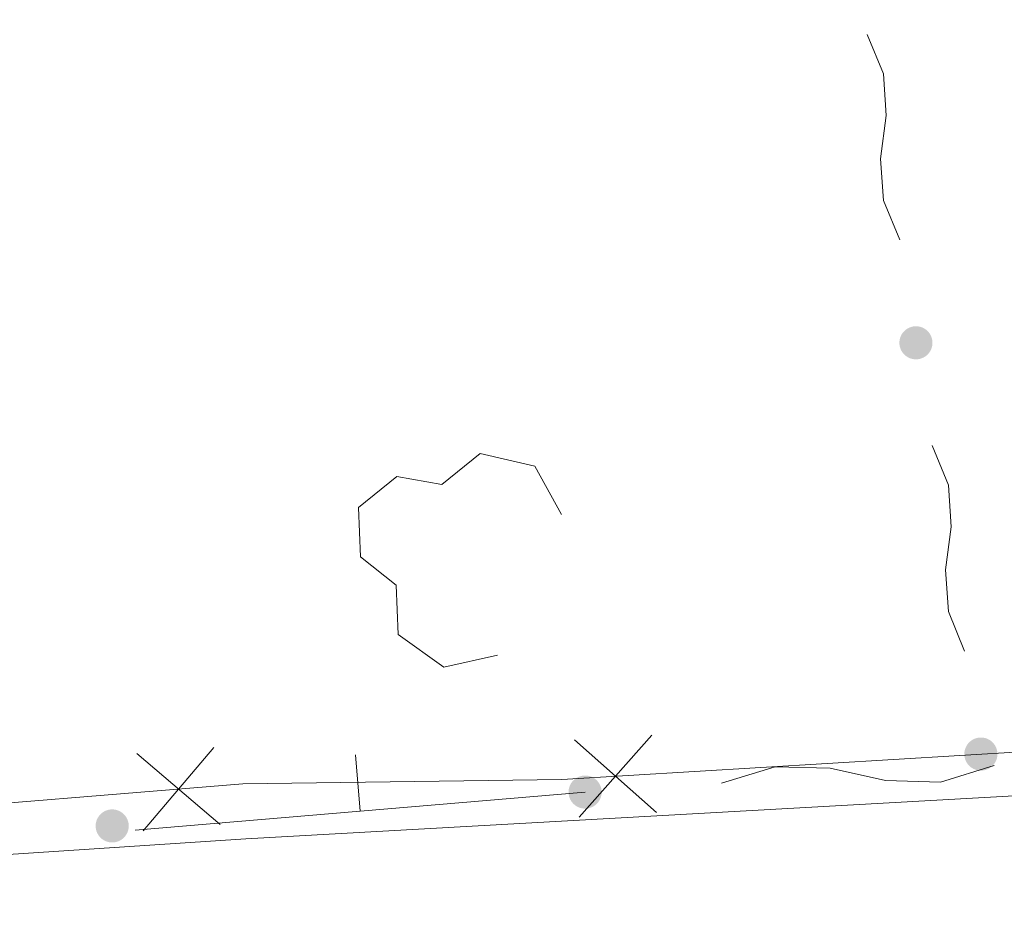
# Model space of a CAD drawing. Extents: x 0 to 663381, y 0 to 356400.
# Drawn here: x 139114 to 143576, y 36297 to 40340 of the extents above; entities that cross this region are included whole.
import ezdxf

# ---------------------------------------------------------------- set-up
doc = ezdxf.new("R2010")
doc.units = 0
doc.layers.add('【参照用】DMデータ$0$D-BGD02', color=5, linetype='Continuous', lineweight=18)

msp = doc.modelspace()

# ---------------------------------------------------------------- hatches: boundary and pattern name
at = {"layer": '【参照用】DMデータ$0$D-BGD02'}
for points in [[(143144.5039, 38806.4395), (143145.701, 38805.91), (143146.9072, 38805.4014), (143148.122, 38804.914), (143149.3452, 38804.4479), (143150.5763, 38804.0032), (143151.815, 38803.58), (143153.0609, 38803.1785), (143154.3136, 38802.7989), (143155.5727, 38802.4411), (143156.8379, 38802.1054), (143158.1088, 38801.7918), (143159.3849, 38801.5004), (143160.666, 38801.2314), (143161.9515, 38800.9847), (143163.2411, 38800.7605), (143164.5345, 38800.5589), (143165.8312, 38800.3799), (143167.1308, 38800.2235), (143168.4329, 38800.0898), (143169.7372, 38799.9789), (143171.0432, 38799.8907), (143172.3505, 38799.8254), (143173.6588, 38799.7829), (143174.9677, 38799.7632), (143176.2766, 38799.7664), (143177.5854, 38799.7924), (143178.8934, 38799.8412), (143180.2005, 38799.9129), (143181.506, 38800.0074), (143182.8097, 38800.1246), (143184.1112, 38800.2646), (143185.41, 38800.4273), (143186.7058, 38800.6126), (143187.9982, 38800.8205), (143189.2867, 38801.0509), (143190.5711, 38801.3038), (143191.8508, 38801.579), (143193.1255, 38801.8766), (143194.3948, 38802.1963), (143195.6584, 38802.5382), (143196.9158, 38802.902), (143198.1666, 38803.2878), (143199.4106, 38803.6953), (143200.6472, 38804.1244), (143201.8761, 38804.5751), (143203.097, 38805.0472), (143204.3095, 38805.5404), (143205.5132, 38806.0548), (143206.7077, 38806.5901), (143207.8927, 38807.1462), (143209.0678, 38807.7229), (143210.2327, 38808.32), (143211.387, 38808.9373), (143212.5303, 38809.5747), (143213.6623, 38810.2319), (143214.7827, 38810.9088), (143215.8911, 38811.6051), (143216.9871, 38812.3207), (143218.0706, 38813.0553), (143219.141, 38813.8087), (143220.1981, 38814.5807), (143221.2416, 38815.3709), (143222.2711, 38816.1793), (143223.2864, 38817.0056), (143224.2871, 38817.8494), (143225.2729, 38818.7105), (143226.2436, 38819.5888), (143227.1987, 38820.4838), (143228.1381, 38821.3954), (143229.0615, 38822.3232), (143229.9685, 38823.267), (143230.8589, 38824.2265), (143231.7324, 38825.2014), (143232.5888, 38826.1914), (143233.4277, 38827.1961), (143234.249, 38828.2154), (143235.0524, 38829.2488), (143235.8377, 38830.2961), (143236.6045, 38831.357), (143237.3527, 38832.431), (143238.082, 38833.518), (143238.7923, 38834.6175), (143239.4833, 38835.7293), (143240.1547, 38836.8529), (143240.8065, 38837.9881), (143241.4383, 38839.1345), (143242.05, 38840.2918), (143242.6415, 38841.4595), (143243.2124, 38842.6374), (143243.7628, 38843.8251), (143244.2923, 38845.0222), (143244.8008, 38846.2283), (143245.2882, 38847.4432), (143245.7544, 38848.6663), (143246.1991, 38849.8975), (143246.6222, 38851.1362), (143247.0237, 38852.382), (143247.4034, 38853.6348), (143247.7612, 38854.8939), (143248.0969, 38856.1591), (143248.4105, 38857.43), (143248.7018, 38858.7061), (143248.9709, 38859.9871), (143249.2175, 38861.2727), (143249.4417, 38862.5623), (143249.6434, 38863.8557), (143249.8224, 38865.1523), (143249.9788, 38866.4519), (143250.1125, 38867.7541), (143250.2234, 38869.0583), (143250.3115, 38870.3644), (143250.3769, 38871.6717), (143250.4194, 38872.98), (143250.4391, 38874.2888), (143250.4359, 38875.5978), (143250.4099, 38876.9065), (143250.361, 38878.2146), (143250.2894, 38879.5216), (143250.1949, 38880.8272), (143250.0776, 38882.1309), (143249.9377, 38883.4324), (143249.775, 38884.7312), (143249.5897, 38886.027), (143249.3818, 38887.3194), (143249.1514, 38888.6079), (143248.8985, 38889.8922), (143248.6232, 38891.1719), (143248.3257, 38892.4467), (143248.0059, 38893.716), (143247.6641, 38894.9795), (143247.3002, 38896.2369), (143246.9145, 38897.4878), (143246.507, 38898.7317), (143246.0778, 38899.9683), (143245.6271, 38901.1973), (143245.1551, 38902.4182), (143244.6618, 38903.6307), (143244.1474, 38904.8344), (143243.6121, 38906.0289), (143243.0561, 38907.2139), (143242.4794, 38908.389), (143241.8823, 38909.5538), (143241.265, 38910.7081), (143240.6276, 38911.8514), (143239.9704, 38912.9835), (143239.2935, 38914.1038), (143238.5971, 38915.2122), (143237.8816, 38916.3083), (143237.147, 38917.3917), (143236.3936, 38918.4622), (143235.6216, 38919.5193), (143234.8313, 38920.5628), (143234.0229, 38921.5923), (143233.1967, 38922.6076), (143232.3529, 38923.6083), (143231.4917, 38924.5941), (143230.6135, 38925.5647), (143229.7184, 38926.5199), (143228.8069, 38927.4593), (143227.8791, 38928.3826), (143226.9353, 38929.2896), (143225.9758, 38930.18), (143225.0009, 38931.0536), (143224.0109, 38931.9099), (143223.0061, 38932.7489), (143221.9869, 38933.5702), (143220.9534, 38934.3736), (143219.9061, 38935.1588), (143218.8453, 38935.9257), (143217.7712, 38936.6739), (143216.6842, 38937.4032), (143215.5847, 38938.1135), (143214.473, 38938.8044), (143213.3493, 38939.4759), (143212.2141, 38940.1276), (143211.0677, 38940.7595), (143209.9105, 38941.3712), (143208.7427, 38941.9626), (143207.5649, 38942.5336), (143206.3772, 38943.0839), (143205.1801, 38943.6134), (143203.9739, 38944.122), (143202.7591, 38944.6094), (143201.5359, 38945.0755), (143200.3048, 38945.5202), (143199.0661, 38945.9434), (143197.8202, 38946.3449), (143196.5675, 38946.7246), (143195.3084, 38947.0823), (143194.0432, 38947.418), (143192.7723, 38947.7316), (143191.4962, 38948.023), (143190.2151, 38948.2921), (143188.9296, 38948.5387), (143187.64, 38948.7629), (143186.3466, 38948.9645), (143185.0499, 38949.1436), (143183.7503, 38949.2999), (143182.4482, 38949.4336), (143181.1439, 38949.5445), (143179.8379, 38949.6327), (143178.5305, 38949.698), (143177.2223, 38949.7405), (143175.9134, 38949.7602), (143174.6044, 38949.757), (143173.2957, 38949.731), (143171.9877, 38949.6822), (143170.6806, 38949.6105), (143169.3751, 38949.516), (143168.0714, 38949.3988), (143166.7699, 38949.2588), (143165.471, 38949.0961), (143164.1752, 38948.9108), (143162.8829, 38948.7029), (143161.5943, 38948.4725), (143160.31, 38948.2196), (143159.0303, 38947.9444), (143157.7556, 38947.6468), (143156.4863, 38947.3271), (143155.2227, 38946.9852), (143153.9653, 38946.6214), (143152.7145, 38946.2357), (143151.4705, 38945.8281), (143150.2339, 38945.399), (143149.005, 38944.9483), (143147.7841, 38944.4763), (143146.5716, 38943.983), (143145.3679, 38943.4686), (143144.1734, 38942.9333), (143142.9884, 38942.3772), (143141.8133, 38941.8005), (143140.6484, 38941.2035), (143139.4941, 38940.5861), (143138.3508, 38939.9488), (143137.2188, 38939.2915), (143136.0984, 38938.6146), (143134.99, 38937.9183), (143133.8939, 38937.2027), (143132.8105, 38936.4681), (143131.7401, 38935.7147), (143130.683, 38934.9428), (143129.6395, 38934.1525), (143128.61, 38933.3441), (143127.5947, 38932.5179), (143126.594, 38931.674), (143125.6082, 38930.8129), (143124.6375, 38929.9346), (143123.6824, 38929.0396), (143122.743, 38928.128), (143121.8196, 38927.2002), (143120.9126, 38926.2564), (143120.0222, 38925.2969), (143119.1487, 38924.322), (143118.2923, 38923.3321), (143117.4533, 38922.3273), (143116.6321, 38921.308), (143115.8287, 38920.2746), (143115.0434, 38919.2273), (143114.2766, 38918.1664), (143113.5284, 38917.0924), (143112.7991, 38916.0054), (143112.0888, 38914.9059), (143111.3978, 38913.7941), (143110.7264, 38912.6705), (143110.0746, 38911.5353), (143109.4428, 38910.3889), (143108.8311, 38909.2317), (143108.2396, 38908.0639), (143107.6687, 38906.886), (143107.1183, 38905.6983), (143106.5888, 38904.5012), (143106.0803, 38903.2951), (143105.5929, 38902.0802), (143105.1267, 38900.8571), (143104.682, 38899.6259), (143104.2589, 38898.3873), (143103.8574, 38897.1414), (143103.4777, 38895.8887), (143103.1199, 38894.6295), (143102.7842, 38893.3643), (143102.4706, 38892.0935), (143102.1793, 38890.8173), (143101.9102, 38889.5363), (143101.6636, 38888.2508), (143101.4394, 38886.9611), (143101.2377, 38885.6678), (143101.0587, 38884.3711), (143100.9023, 38883.0715), (143100.7686, 38881.7693), (143100.6577, 38880.4651), (143100.5696, 38879.1591), (143100.5042, 38877.8517), (143100.4617, 38876.5434), (143100.442, 38875.2346), (143100.4452, 38873.9256), (143100.4712, 38872.6169), (143100.5201, 38871.3088), (143100.5917, 38870.0018), (143100.6862, 38868.6962), (143100.8035, 38867.3925), (143100.9434, 38866.091), (143101.1061, 38864.7922), (143101.2914, 38863.4964), (143101.4993, 38862.204), (143101.7297, 38860.9155), (143101.9826, 38859.6312), (143102.2579, 38858.3515), (143102.5554, 38857.0768), (143102.8752, 38855.8074), (143103.217, 38854.5439), (143103.5809, 38853.2865), (143103.9666, 38852.0356), (143104.3741, 38850.7917), (143104.8033, 38849.5551), (143105.2539, 38848.3261), (143105.726, 38847.1052), (143106.2193, 38845.8927), (143106.7337, 38844.6891), (143107.269, 38843.4945), (143107.825, 38842.3095), (143108.4017, 38841.1344), (143108.9988, 38839.9696), (143109.6161, 38838.8153), (143110.2535, 38837.672), (143110.9107, 38836.54), (143111.5876, 38835.4196), (143112.284, 38834.3112), (143112.9995, 38833.2151), (143113.7341, 38832.1317), (143114.4875, 38831.0613), (143115.2595, 38830.0041), (143116.0498, 38828.9606), (143116.8582, 38827.9311), (143117.6844, 38826.9158), (143118.5282, 38825.9151), (143119.3894, 38824.9293), (143120.2676, 38823.9587), (143121.1626, 38823.0035), (143122.0742, 38822.0641), (143123.002, 38821.1408), (143123.9458, 38820.2338), (143124.9053, 38819.3434), (143125.8802, 38818.4698), (143126.8702, 38817.6135), (143127.875, 38816.7745), (143128.8942, 38815.9532), (143129.9277, 38815.1498), (143130.975, 38814.3646), (143132.0358, 38813.5978), (143133.1099, 38812.8496), (143134.1968, 38812.1202), (143135.2964, 38811.4099), (143136.4081, 38810.719), (143137.5318, 38810.0475), (143138.667, 38809.3958), (143139.8133, 38808.764), (143140.9706, 38808.1522), (143142.1383, 38807.5608), (143143.3162, 38806.9898)], [(143438.9187, 36941.4383), (143440.1158, 36940.9088), (143441.3219, 36940.4002), (143442.5368, 36939.9128), (143443.7599, 36939.4467), (143444.9911, 36939.002), (143446.2298, 36938.5788), (143447.4757, 36938.1773), (143448.7284, 36937.7977), (143449.9875, 36937.4399), (143451.2527, 36937.1042), (143452.5236, 36936.7906), (143453.7997, 36936.4992), (143455.0807, 36936.2302), (143456.3663, 36935.9835), (143457.6559, 36935.7593), (143458.9493, 36935.5577), (143460.2459, 36935.3787), (143461.5455, 36935.2223), (143462.8477, 36935.0886), (143464.152, 36934.9777), (143465.458, 36934.8895), (143466.7653, 36934.8242), (143468.0736, 36934.7817), (143469.3824, 36934.762), (143470.6914, 36934.7652), (143472.0001, 36934.7912), (143473.3082, 36934.84), (143474.6152, 36934.9117), (143475.9208, 36935.0062), (143477.2245, 36935.1234), (143478.526, 36935.2634), (143479.8248, 36935.4261), (143481.1206, 36935.6114), (143482.413, 36935.8193), (143483.7015, 36936.0497), (143484.9858, 36936.3026), (143486.2655, 36936.5778), (143487.5403, 36936.8754), (143488.8096, 36937.1951), (143490.0731, 36937.537), (143491.3305, 36937.9008), (143492.5814, 36938.2866), (143493.8253, 36938.6941), (143495.0619, 36939.1232), (143496.2909, 36939.5739), (143497.5118, 36940.046), (143498.7243, 36940.5393), (143499.928, 36941.0536), (143501.1225, 36941.5889), (143502.3075, 36942.145), (143503.4826, 36942.7217), (143504.6474, 36943.3188), (143505.8017, 36943.9361), (143506.945, 36944.5735), (143508.0771, 36945.2307), (143509.1974, 36945.9076), (143510.3058, 36946.6039), (143511.4019, 36947.3195), (143512.4853, 36948.0541), (143513.5558, 36948.8075), (143514.6129, 36949.5795), (143515.6564, 36950.3697), (143516.6859, 36951.1781), (143517.7012, 36952.0044), (143518.7019, 36952.8482), (143519.6877, 36953.7093), (143520.6583, 36954.5876), (143521.6135, 36955.4826), (143522.5529, 36956.3942), (143523.4762, 36957.322), (143524.3832, 36958.2658), (143525.2736, 36959.2253), (143526.1472, 36960.2002), (143527.0035, 36961.1902), (143527.8425, 36962.1949), (143528.6638, 36963.2142), (143529.4672, 36964.2476), (143530.2524, 36965.2949), (143531.0193, 36966.3558), (143531.7675, 36967.4298), (143532.4968, 36968.5168), (143533.2071, 36969.6163), (143533.898, 36970.7281), (143534.5695, 36971.8517), (143535.2212, 36972.9869), (143535.8531, 36974.1333), (143536.4648, 36975.2906), (143537.0562, 36976.4583), (143537.6272, 36977.6362), (143538.1775, 36978.8239), (143538.707, 36980.021), (143539.2156, 36981.2271), (143539.703, 36982.442), (143540.1691, 36983.6652), (143540.6138, 36984.8963), (143541.037, 36986.135), (143541.4385, 36987.3809), (143541.8182, 36988.6336), (143542.1759, 36989.8927), (143542.5116, 36991.1579), (143542.8252, 36992.4288), (143543.1166, 36993.7049), (143543.3857, 36994.9859), (143543.6323, 36996.2715), (143543.8565, 36997.5611), (143544.0581, 36998.8545), (143544.2372, 37000.1511), (143544.3935, 37001.4507), (143544.5272, 37002.7529), (143544.6381, 37004.0572), (143544.7263, 37005.3632), (143544.7916, 37006.6705), (143544.8341, 37007.9788), (143544.8538, 37009.2876), (143544.8506, 37010.5966), (143544.8246, 37011.9053), (143544.7758, 37013.2134), (143544.7041, 37014.5204), (143544.6096, 37015.826), (143544.4924, 37017.1297), (143544.3524, 37018.4312), (143544.1897, 37019.73), (143544.0044, 37021.0258), (143543.7965, 37022.3182), (143543.5661, 37023.6067), (143543.3132, 37024.891), (143543.038, 37026.1707), (143542.7404, 37027.4455), (143542.4207, 37028.7148), (143542.0788, 37029.9783), (143541.715, 37031.2357), (143541.3293, 37032.4866), (143540.9217, 37033.7305), (143540.4926, 37034.9672), (143540.0419, 37036.1961), (143539.5699, 37037.417), (143539.0766, 37038.6295), (143538.5622, 37039.8332), (143538.0269, 37041.0277), (143537.4708, 37042.2127), (143536.8942, 37043.3878), (143536.2971, 37044.5526), (143535.6797, 37045.7069), (143535.0424, 37046.8502), (143534.3851, 37047.9823), (143533.7082, 37049.1026), (143533.0119, 37050.211), (143532.2963, 37051.3071), (143531.5617, 37052.3905), (143530.8083, 37053.461), (143530.0364, 37054.5181), (143529.2461, 37055.5616), (143528.4377, 37056.5911), (143527.6115, 37057.6064), (143526.7676, 37058.6071), (143525.9065, 37059.5929), (143525.0283, 37060.5635), (143524.1332, 37061.5187), (143523.2216, 37062.4581), (143522.2938, 37063.3814), (143521.35, 37064.2884), (143520.3905, 37065.1788), (143519.4156, 37066.0524), (143518.4257, 37066.9087), (143517.4209, 37067.7477), (143516.4016, 37068.569), (143515.3682, 37069.3724), (143514.3209, 37070.1576), (143513.26, 37070.9245), (143512.186, 37071.6727), (143511.099, 37072.402), (143509.9995, 37073.1123), (143508.8877, 37073.8032), (143507.7641, 37074.4747), (143506.6289, 37075.1264), (143505.4825, 37075.7583), (143504.3253, 37076.37), (143503.1575, 37076.9614), (143501.9796, 37077.5324), (143500.7919, 37078.0827), (143499.5948, 37078.6122), (143498.3887, 37079.1208), (143497.1738, 37079.6082), (143495.9507, 37080.0743), (143494.7196, 37080.519), (143493.4809, 37080.9422), (143492.235, 37081.3437), (143490.9823, 37081.7234), (143489.7231, 37082.0811), (143488.4579, 37082.4168), (143487.1871, 37082.7304), (143485.9109, 37083.0218), (143484.6299, 37083.2909), (143483.3444, 37083.5375), (143482.0547, 37083.7617), (143480.7614, 37083.9633), (143479.4647, 37084.1424), (143478.1651, 37084.2987), (143476.8629, 37084.4324), (143475.5587, 37084.5433), (143474.2527, 37084.6315), (143472.9453, 37084.6968), (143471.637, 37084.7393), (143470.3282, 37084.759), (143469.0192, 37084.7559), (143467.7105, 37084.7298), (143466.4024, 37084.681), (143465.0954, 37084.6093), (143463.7898, 37084.5148), (143462.4861, 37084.3976), (143461.1846, 37084.2576), (143459.8858, 37084.0949), (143458.59, 37083.9096), (143457.2976, 37083.7017), (143456.0091, 37083.4713), (143454.7248, 37083.2184), (143453.4451, 37082.9432), (143452.1704, 37082.6456), (143450.901, 37082.3259), (143449.6375, 37081.984), (143448.3801, 37081.6202), (143447.1292, 37081.2345), (143445.8853, 37080.8269), (143444.6487, 37080.3978), (143443.4197, 37079.9471), (143442.1988, 37079.4751), (143440.9863, 37078.9818), (143439.7827, 37078.4674), (143438.5881, 37077.9321), (143437.4031, 37077.376), (143436.228, 37076.7994), (143435.0632, 37076.2023), (143433.9089, 37075.5849), (143432.7656, 37074.9476), (143431.6336, 37074.2903), (143430.5132, 37073.6134), (143429.4048, 37072.9171), (143428.3087, 37072.2015), (143427.2253, 37071.4669), (143426.1549, 37070.7135), (143425.0977, 37069.9416), (143424.0543, 37069.1513), (143423.0247, 37068.3429), (143422.0094, 37067.5167), (143421.0087, 37066.6728), (143420.0229, 37065.8117), (143419.0523, 37064.9334), (143418.0971, 37064.0384), (143417.1577, 37063.1268), (143416.2344, 37062.199), (143415.3274, 37061.2552), (143414.437, 37060.2957), (143413.5634, 37059.3208), (143412.7071, 37058.3309), (143411.8681, 37057.3261), (143411.0468, 37056.3068), (143410.2434, 37055.2734), (143409.4582, 37054.2261), (143408.6914, 37053.1652), (143407.9432, 37052.0912), (143407.2138, 37051.0042), (143406.5036, 37049.9047), (143405.8126, 37048.7929), (143405.1411, 37047.6693), (143404.4894, 37046.5341), (143403.8576, 37045.3877), (143403.2458, 37044.2305), (143402.6544, 37043.0627), (143402.0834, 37041.8848), (143401.5331, 37040.6971), (143401.0036, 37039.5), (143400.495, 37038.2939), (143400.0076, 37037.079), (143399.5415, 37035.8559), (143399.0968, 37034.6247), (143398.6736, 37033.3861), (143398.2721, 37032.1402), (143397.8925, 37030.8875), (143397.5347, 37029.6283), (143397.199, 37028.3631), (143396.8854, 37027.0923), (143396.594, 37025.8161), (143396.325, 37024.5351), (143396.0783, 37023.2496), (143395.8541, 37021.9599), (143395.6525, 37020.6666), (143395.4735, 37019.3699), (143395.3171, 37018.0703), (143395.1834, 37016.7681), (143395.0725, 37015.4639), (143394.9843, 37014.1579), (143394.919, 37012.8505), (143394.8765, 37011.5422), (143394.8568, 37010.2334), (143394.86, 37008.9244), (143394.886, 37007.6157), (143394.9348, 37006.3076), (143395.0065, 37005.0006), (143395.101, 37003.695), (143395.2182, 37002.3913), (143395.3582, 37001.0898), (143395.5209, 36999.791), (143395.7062, 36998.4952), (143395.9141, 36997.2028), (143396.1445, 36995.9143), (143396.3974, 36994.63), (143396.6726, 36993.3503), (143396.9702, 36992.0756), (143397.2899, 36990.8062), (143397.6318, 36989.5427), (143397.9956, 36988.2853), (143398.3814, 36987.0344), (143398.7889, 36985.7905), (143399.218, 36984.5539), (143399.6687, 36983.3249), (143400.1408, 36982.104), (143400.634, 36980.8915), (143401.1484, 36979.6879), (143401.6837, 36978.4933), (143402.2398, 36977.3083), (143402.8165, 36976.1332), (143403.4136, 36974.9684), (143404.0309, 36973.8141), (143404.6683, 36972.6708), (143405.3255, 36971.5388), (143406.0024, 36970.4184), (143406.6987, 36969.31), (143407.4143, 36968.2139), (143408.1489, 36967.1305), (143408.9023, 36966.0601), (143409.6743, 36965.0029), (143410.4645, 36963.9594), (143411.2729, 36962.9299), (143412.0992, 36961.9146), (143412.943, 36960.9139), (143413.8041, 36959.9281), (143414.6824, 36958.9575), (143415.5774, 36958.0023), (143416.489, 36957.0629), (143417.4168, 36956.1396), (143418.3606, 36955.2326), (143419.3201, 36954.3422), (143420.295, 36953.4687), (143421.285, 36952.6123), (143422.2897, 36951.7733), (143423.309, 36950.952), (143424.3424, 36950.1486), (143425.3897, 36949.3634), (143426.4506, 36948.5966), (143427.5246, 36947.8484), (143428.6116, 36947.119), (143429.7111, 36946.4088), (143430.8229, 36945.7178), (143431.9465, 36945.0463), (143433.0817, 36944.3946), (143434.2281, 36943.7628), (143435.3854, 36943.151), (143436.5531, 36942.5596), (143437.731, 36941.9886)], [(141645.0816, 36769.0242), (141646.2787, 36768.4947), (141647.4849, 36767.9861), (141648.6997, 36767.4987), (141649.9229, 36767.0326), (141651.154, 36766.5879), (141652.3927, 36766.1647), (141653.6386, 36765.7632), (141654.8913, 36765.3835), (141656.1505, 36765.0258), (141657.4157, 36764.6901), (141658.6865, 36764.3765), (141659.9627, 36764.0851), (141661.2437, 36763.816), (141662.5292, 36763.5694), (141663.8189, 36763.3452), (141665.1122, 36763.1436), (141666.4089, 36762.9645), (141667.7085, 36762.8082), (141669.0106, 36762.6745), (141670.3149, 36762.5636), (141671.6209, 36762.4754), (141672.9283, 36762.4101), (141674.2366, 36762.3676), (141675.5454, 36762.3479), (141676.8544, 36762.3511), (141678.1631, 36762.3771), (141679.4712, 36762.4259), (141680.7782, 36762.4976), (141682.0837, 36762.5921), (141683.3875, 36762.7093), (141684.6889, 36762.8493), (141685.9878, 36763.012), (141687.2836, 36763.1973), (141688.5759, 36763.4052), (141689.8645, 36763.6356), (141691.1488, 36763.8885), (141692.4285, 36764.1637), (141693.7032, 36764.4613), (141694.9726, 36764.781), (141696.2361, 36765.1229), (141697.4935, 36765.4867), (141698.7444, 36765.8724), (141699.9883, 36766.28), (141701.2249, 36766.7091), (141702.4539, 36767.1598), (141703.6748, 36767.6318), (141704.8872, 36768.1251), (141706.0909, 36768.6395), (141707.2854, 36769.1748), (141708.4704, 36769.7309), (141709.6455, 36770.3075), (141710.8104, 36770.9046), (141711.9647, 36771.522), (141713.108, 36772.1593), (141714.24, 36772.8166), (141715.3604, 36773.4935), (141716.4688, 36774.1898), (141717.5649, 36774.9054), (141718.6483, 36775.64), (141719.7187, 36776.3934), (141720.7758, 36777.1653), (141721.8193, 36777.9556), (141722.8489, 36778.764), (141723.8641, 36779.5902), (141724.8648, 36780.4341), (141725.8507, 36781.2952), (141726.8213, 36782.1734), (141727.7765, 36783.0685), (141728.7159, 36783.9801), (141729.6392, 36784.9079), (141730.5462, 36785.8517), (141731.4366, 36786.8112), (141732.3101, 36787.7861), (141733.1665, 36788.776), (141734.0055, 36789.7808), (141734.8268, 36790.8001), (141735.6302, 36791.8335), (141736.4154, 36792.8808), (141737.1822, 36793.9417), (141737.9304, 36795.0157), (141738.6598, 36796.1027), (141739.37, 36797.2022), (141740.061, 36798.314), (141740.7325, 36799.4376), (141741.3842, 36800.5728), (141742.016, 36801.7192), (141742.6278, 36802.8764), (141743.2192, 36804.0442), (141743.7902, 36805.2221), (141744.3405, 36806.4098), (141744.87, 36807.6068), (141745.3785, 36808.813), (141745.8659, 36810.0279), (141746.3321, 36811.251), (141746.7768, 36812.4821), (141747.2, 36813.7208), (141747.6014, 36814.9667), (141747.9811, 36816.2194), (141748.3389, 36817.4786), (141748.6746, 36818.7438), (141748.9882, 36820.0146), (141749.2796, 36821.2908), (141749.5486, 36822.5718), (141749.7953, 36823.8573), (141750.0195, 36825.147), (141750.2211, 36826.4403), (141750.4001, 36827.737), (141750.5565, 36829.0366), (141750.6902, 36830.3388), (141750.8011, 36831.643), (141750.8893, 36832.949), (141750.9546, 36834.2564), (141750.9971, 36835.5647), (141751.0168, 36836.8735), (141751.0136, 36838.1825), (141750.9876, 36839.4912), (141750.9388, 36840.7993), (141750.8671, 36842.1063), (141750.7726, 36843.4119), (141750.6554, 36844.7156), (141750.5154, 36846.0171), (141750.3527, 36847.3159), (141750.1674, 36848.6117), (141749.9595, 36849.904), (141749.7291, 36851.1926), (141749.4762, 36852.4769), (141749.201, 36853.7566), (141748.9034, 36855.0313), (141748.5837, 36856.3007), (141748.2418, 36857.5642), (141747.878, 36858.8216), (141747.4922, 36860.0725), (141747.0847, 36861.3164), (141746.6556, 36862.553), (141746.2049, 36863.782), (141745.7328, 36865.0029), (141745.2395, 36866.2154), (141744.7252, 36867.419), (141744.1899, 36868.6136), (141743.6338, 36869.7986), (141743.0571, 36870.9737), (141742.46, 36872.1385), (141741.8427, 36873.2928), (141741.2053, 36874.4361), (141740.5481, 36875.5681), (141739.8712, 36876.6885), (141739.1749, 36877.7969), (141738.4593, 36878.893), (141737.7247, 36879.9764), (141736.9713, 36881.0468), (141736.1993, 36882.104), (141735.409, 36883.1474), (141734.6007, 36884.177), (141733.7744, 36885.1923), (141732.9306, 36886.193), (141732.0694, 36887.1788), (141731.1912, 36888.1494), (141730.2962, 36889.1046), (141729.3846, 36890.044), (141728.4568, 36890.9673), (141727.513, 36891.8743), (141726.5535, 36892.7647), (141725.5786, 36893.6382), (141724.5886, 36894.4946), (141723.5839, 36895.3336), (141722.5646, 36896.1549), (141721.5312, 36896.9583), (141720.4839, 36897.7435), (141719.423, 36898.5103), (141718.3489, 36899.2585), (141717.262, 36899.9879), (141716.1625, 36900.6981), (141715.0507, 36901.3891), (141713.9271, 36902.0606), (141712.7919, 36902.7123), (141711.6455, 36903.3441), (141710.4882, 36903.9559), (141709.3205, 36904.5473), (141708.1426, 36905.1183), (141706.9549, 36905.6686), (141705.7578, 36906.1981), (141704.5517, 36906.7067), (141703.3368, 36907.1941), (141702.1136, 36907.6602), (141700.8825, 36908.1049), (141699.6438, 36908.5281), (141698.3979, 36908.9296), (141697.1452, 36909.3092), (141695.8861, 36909.667), (141694.6209, 36910.0027), (141693.35, 36910.3163), (141692.0739, 36910.6077), (141690.7929, 36910.8767), (141689.5073, 36911.1234), (141688.2177, 36911.3476), (141686.9243, 36911.5492), (141685.6276, 36911.7282), (141684.328, 36911.8846), (141683.0259, 36912.0183), (141681.7216, 36912.1292), (141680.4156, 36912.2174), (141679.1083, 36912.2827), (141677.8, 36912.3252), (141676.4912, 36912.3449), (141675.1822, 36912.3417), (141673.8735, 36912.3157), (141672.5654, 36912.2669), (141671.2584, 36912.1952), (141669.9528, 36912.1007), (141668.6491, 36911.9835), (141667.3476, 36911.8435), (141666.0488, 36911.6808), (141664.753, 36911.4955), (141663.4606, 36911.2876), (141662.1721, 36911.0572), (141660.8878, 36910.8043), (141659.608, 36910.5291), (141658.3333, 36910.2315), (141657.064, 36909.9118), (141655.8004, 36909.5699), (141654.543, 36909.2061), (141653.2922, 36908.8203), (141652.0483, 36908.4128), (141650.8116, 36907.9837), (141649.5827, 36907.533), (141648.3618, 36907.0609), (141647.1493, 36906.5676), (141645.9456, 36906.0533), (141644.7511, 36905.518), (141643.5661, 36904.9619), (141642.391, 36904.3852), (141641.2261, 36903.7881), (141640.0719, 36903.1708), (141638.9285, 36902.5334), (141637.7965, 36901.8762), (141636.6761, 36901.1993), (141635.5677, 36900.503), (141634.4717, 36899.7874), (141633.3883, 36899.0528), (141632.3178, 36898.2994), (141631.2607, 36897.5274), (141630.2172, 36896.7372), (141629.1877, 36895.9288), (141628.1724, 36895.1025), (141627.1717, 36894.2587), (141626.1859, 36893.3976), (141625.2153, 36892.5193), (141624.2601, 36891.6243), (141623.3207, 36890.7127), (141622.3974, 36889.7849), (141621.4903, 36888.8411), (141620.5999, 36887.8816), (141619.7264, 36886.9067), (141618.87, 36885.9167), (141618.0311, 36884.912), (141617.2098, 36883.8927), (141616.4064, 36882.8593), (141615.6212, 36881.812), (141614.8543, 36880.7511), (141614.1061, 36879.6771), (141613.3768, 36878.5901), (141612.6665, 36877.4906), (141611.9756, 36876.3788), (141611.3041, 36875.2552), (141610.6524, 36874.12), (141610.0205, 36872.9736), (141609.4088, 36871.8163), (141608.8174, 36870.6486), (141608.2464, 36869.4707), (141607.6961, 36868.283), (141607.1666, 36867.0859), (141606.658, 36865.8798), (141606.1706, 36864.6649), (141605.7045, 36863.4417), (141605.2597, 36862.2106), (141604.8366, 36860.9719), (141604.4351, 36859.726), (141604.0554, 36858.4733), (141603.6977, 36857.2142), (141603.3619, 36855.949), (141603.0484, 36854.6781), (141602.757, 36853.402), (141602.4879, 36852.121), (141602.2413, 36850.8354), (141602.0171, 36849.5458), (141601.8155, 36848.2524), (141601.6364, 36846.9558), (141601.48, 36845.6562), (141601.3464, 36844.354), (141601.2354, 36843.0497), (141601.1473, 36841.7437), (141601.082, 36840.4364), (141601.0394, 36839.1281), (141601.0198, 36837.8193), (141601.0229, 36836.5103), (141601.0489, 36835.2016), (141601.0978, 36833.8935), (141601.1695, 36832.5865), (141601.2639, 36831.2809), (141601.3812, 36829.9772), (141601.5212, 36828.6757), (141601.6838, 36827.3769), (141601.8691, 36826.0811), (141602.077, 36824.7887), (141602.3075, 36823.5002), (141602.5603, 36822.2159), (141602.8356, 36820.9362), (141603.1331, 36819.6614), (141603.4529, 36818.3921), (141603.7947, 36817.1286), (141604.1586, 36815.8712), (141604.5443, 36814.6203), (141604.9518, 36813.3764), (141605.381, 36812.1397), (141605.8317, 36810.9108), (141606.3037, 36809.6899), (141606.797, 36808.4774), (141607.3114, 36807.2737), (141607.8467, 36806.0792), (141608.4028, 36804.8942), (141608.9794, 36803.7191), (141609.5765, 36802.5542), (141610.1938, 36801.4), (141610.8312, 36800.2567), (141611.4885, 36799.1246), (141612.1653, 36798.0043), (141612.8617, 36796.8959), (141613.5773, 36795.7998), (141614.3119, 36794.7164), (141615.0653, 36793.6459), (141615.8372, 36792.5888), (141616.6275, 36791.5453), (141617.4359, 36790.5158), (141618.2621, 36789.5005), (141619.1059, 36788.4998), (141619.9671, 36787.514), (141620.8453, 36786.5434), (141621.7404, 36785.5882), (141622.652, 36784.6488), (141623.5798, 36783.7255), (141624.5236, 36782.8185), (141625.4831, 36781.9281), (141626.4579, 36781.0545), (141627.4479, 36780.1982), (141628.4527, 36779.3592), (141629.472, 36778.5379), (141630.5054, 36777.7345), (141631.5527, 36776.9493), (141632.6135, 36776.1824), (141633.6876, 36775.4342), (141634.7746, 36774.7049), (141635.8741, 36773.9946), (141636.9858, 36773.3037), (141638.1095, 36772.6322), (141639.2447, 36771.9805), (141640.3911, 36771.3486), (141641.5483, 36770.7369), (141642.7161, 36770.1455), (141643.894, 36769.5745)], [(139501.8847, 36615.389), (139503.0818, 36614.8595), (139504.2879, 36614.351), (139505.5028, 36613.8636), (139506.726, 36613.3974), (139507.9571, 36612.9527), (139509.1958, 36612.5296), (139510.4417, 36612.1281), (139511.6944, 36611.7484), (139512.9535, 36611.3906), (139514.2187, 36611.0549), (139515.4896, 36610.7413), (139516.7657, 36610.4499), (139518.0468, 36610.1809), (139519.3323, 36609.9342), (139520.6219, 36609.7101), (139521.9153, 36609.5084), (139523.212, 36609.3294), (139524.5116, 36609.173), (139525.8137, 36609.0393), (139527.118, 36608.9284), (139528.424, 36608.8403), (139529.7313, 36608.7749), (139531.0396, 36608.7324), (139532.3485, 36608.7127), (139533.6574, 36608.7159), (139534.9662, 36608.7419), (139536.2742, 36608.7908), (139537.5812, 36608.8624), (139538.8868, 36608.9569), (139540.1905, 36609.0742), (139541.492, 36609.2141), (139542.7908, 36609.3768), (139544.0866, 36609.5621), (139545.379, 36609.77), (139546.6675, 36610.0004), (139547.9519, 36610.2533), (139549.2316, 36610.5286), (139550.5063, 36610.8261), (139551.7756, 36611.1459), (139553.0392, 36611.4877), (139554.2966, 36611.8516), (139555.5474, 36612.2373), (139556.7913, 36612.6448), (139558.028, 36613.074), (139559.2569, 36613.5246), (139560.4778, 36613.9967), (139561.6903, 36614.49), (139562.894, 36615.0044), (139564.0885, 36615.5397), (139565.2735, 36616.0957), (139566.4486, 36616.6724), (139567.6135, 36617.2695), (139568.7677, 36617.8868), (139569.9111, 36618.5242), (139571.0431, 36619.1814), (139572.1635, 36619.8583), (139573.2719, 36620.5547), (139574.3679, 36621.2702), (139575.4513, 36622.0048), (139576.5218, 36622.7582), (139577.5789, 36623.5302), (139578.6224, 36624.3205), (139579.6519, 36625.1289), (139580.6672, 36625.9551), (139581.6679, 36626.7989), (139582.6537, 36627.6601), (139583.6243, 36628.5383), (139584.5795, 36629.4333), (139585.5189, 36630.3449), (139586.4423, 36631.2727), (139587.3493, 36632.2165), (139588.2397, 36633.176), (139589.1132, 36634.1509), (139589.9696, 36635.1409), (139590.8085, 36636.1457), (139591.6298, 36637.1649), (139592.4332, 36638.1984), (139593.2184, 36639.2457), (139593.9853, 36640.3065), (139594.7335, 36641.3806), (139595.4628, 36642.4675), (139596.1731, 36643.5671), (139596.864, 36644.6788), (139597.5355, 36645.8025), (139598.1872, 36646.9377), (139598.8191, 36648.084), (139599.4308, 36649.2413), (139600.0222, 36650.409), (139600.5932, 36651.5869), (139601.1435, 36652.7746), (139601.6731, 36653.9717), (139602.1816, 36655.1779), (139602.669, 36656.3927), (139603.1351, 36657.6159), (139603.5799, 36658.847), (139604.003, 36660.0857), (139604.4045, 36661.3316), (139604.7842, 36662.5843), (139605.1419, 36663.8434), (139605.4777, 36665.1086), (139605.7913, 36666.3795), (139606.0826, 36667.6556), (139606.3517, 36668.9367), (139606.5983, 36670.2222), (139606.8225, 36671.5118), (139607.0241, 36672.8052), (139607.2032, 36674.1019), (139607.3596, 36675.4015), (139607.4932, 36676.7036), (139607.6042, 36678.0079), (139607.6923, 36679.3139), (139607.7576, 36680.6212), (139607.8002, 36681.9295), (139607.8198, 36683.2384), (139607.8167, 36684.5473), (139607.7907, 36685.8561), (139607.7418, 36687.1641), (139607.6701, 36688.4711), (139607.5757, 36689.7767), (139607.4584, 36691.0804), (139607.3184, 36692.3819), (139607.1558, 36693.6807), (139606.9705, 36694.9765), (139606.7626, 36696.2689), (139606.5321, 36697.5574), (139606.2793, 36698.8418), (139606.004, 36700.1215), (139605.7065, 36701.3962), (139605.3867, 36702.6655), (139605.0449, 36703.9291), (139604.681, 36705.1865), (139604.2953, 36706.4373), (139603.8878, 36707.6813), (139603.4586, 36708.9179), (139603.0079, 36710.1468), (139602.5359, 36711.3677), (139602.0426, 36712.5802), (139601.5282, 36713.7839), (139600.9929, 36714.9784), (139600.4368, 36716.1634), (139599.8602, 36717.3385), (139599.2631, 36718.5034), (139598.6458, 36719.6577), (139598.0084, 36720.801), (139597.3512, 36721.933), (139596.6743, 36723.0534), (139595.9779, 36724.1618), (139595.2623, 36725.2578), (139594.5277, 36726.3413), (139593.7743, 36727.4117), (139593.0024, 36728.4688), (139592.2121, 36729.5123), (139591.4037, 36730.5418), (139590.5775, 36731.5571), (139589.7337, 36732.5578), (139588.8725, 36733.5436), (139587.9943, 36734.5143), (139587.0992, 36735.4694), (139586.1877, 36736.4088), (139585.2598, 36737.3322), (139584.316, 36738.2392), (139583.3565, 36739.1296), (139582.3817, 36740.0031), (139581.3917, 36740.8595), (139580.3869, 36741.6984), (139579.3677, 36742.5197), (139578.3342, 36743.3231), (139577.2869, 36744.1084), (139576.2261, 36744.8752), (139575.152, 36745.6234), (139574.065, 36746.3527), (139572.9655, 36747.063), (139571.8538, 36747.754), (139570.7301, 36748.4254), (139569.5949, 36749.0772), (139568.4485, 36749.709), (139567.2913, 36750.3207), (139566.1235, 36750.9122), (139564.9456, 36751.4831), (139563.758, 36752.0335), (139562.5609, 36752.563), (139561.3547, 36753.0715), (139560.1399, 36753.5589), (139558.9167, 36754.0251), (139557.6856, 36754.4698), (139556.4469, 36754.8929), (139555.201, 36755.2944), (139553.9483, 36755.6741), (139552.6891, 36756.0318), (139551.4239, 36756.3676), (139550.1531, 36756.6812), (139548.8769, 36756.9725), (139547.5959, 36757.2416), (139546.3104, 36757.4882), (139545.0207, 36757.7124), (139543.7274, 36757.9141), (139542.4307, 36758.0931), (139541.1311, 36758.2495), (139539.829, 36758.3831), (139538.5247, 36758.4941), (139537.2187, 36758.5822), (139535.9113, 36758.6476), (139534.603, 36758.6901), (139533.2942, 36758.7098), (139531.9852, 36758.7066), (139530.6765, 36758.6806), (139529.3684, 36758.6317), (139528.0614, 36758.56), (139526.7559, 36758.4656), (139525.4521, 36758.3483), (139524.1507, 36758.2084), (139522.8518, 36758.0457), (139521.556, 36757.8604), (139520.2637, 36757.6525), (139518.9751, 36757.422), (139517.6908, 36757.1692), (139516.4111, 36756.8939), (139515.1364, 36756.5964), (139513.8671, 36756.2766), (139512.6035, 36755.9348), (139511.3461, 36755.5709), (139510.0953, 36755.1852), (139508.8513, 36754.7777), (139507.6147, 36754.3485), (139506.3857, 36753.8978), (139505.1648, 36753.4258), (139503.9524, 36752.9325), (139502.7487, 36752.4181), (139501.5542, 36751.8828), (139500.3692, 36751.3268), (139499.1941, 36750.7501), (139498.0292, 36750.153), (139496.8749, 36749.5357), (139495.7316, 36748.8983), (139494.5996, 36748.2411), (139493.4792, 36747.5642), (139492.3708, 36746.8678), (139491.2747, 36746.1523), (139490.1913, 36745.4177), (139489.1209, 36744.6643), (139488.0638, 36743.8923), (139487.0203, 36743.102), (139485.9907, 36742.2936), (139484.9755, 36741.4674), (139483.9748, 36740.6236), (139482.989, 36739.7624), (139482.0183, 36738.8842), (139481.0631, 36737.9891), (139480.1238, 36737.0776), (139479.2004, 36736.1497), (139478.2934, 36735.2059), (139477.403, 36734.2465), (139476.5295, 36733.2716), (139475.6731, 36732.2816), (139474.8341, 36731.2768), (139474.0128, 36730.2576), (139473.2094, 36729.2241), (139472.4242, 36728.1768), (139471.6574, 36727.116), (139470.9092, 36726.0419), (139470.1798, 36724.9549), (139469.4696, 36723.8554), (139468.7786, 36722.7437), (139468.1072, 36721.62), (139467.4554, 36720.4848), (139466.8236, 36719.3384), (139466.2119, 36718.1812), (139465.6204, 36717.0134), (139465.0494, 36715.8356), (139464.4991, 36714.6479), (139463.9696, 36713.4508), (139463.4611, 36712.2446), (139462.9737, 36711.0298), (139462.5075, 36709.8066), (139462.0628, 36708.5755), (139461.6396, 36707.3368), (139461.2382, 36706.0909), (139460.8585, 36704.8382), (139460.5007, 36703.579), (139460.165, 36702.3139), (139459.8514, 36701.043), (139459.56, 36699.7669), (139459.291, 36698.4858), (139459.0443, 36697.2003), (139458.8201, 36695.9107), (139458.6185, 36694.6173), (139458.4395, 36693.3206), (139458.2831, 36692.021), (139458.1494, 36690.7189), (139458.0385, 36689.4146), (139457.9504, 36688.1086), (139457.885, 36686.8012), (139457.8425, 36685.4929), (139457.8228, 36684.1841), (139457.826, 36682.8751), (139457.852, 36681.5664), (139457.9009, 36680.2584), (139457.9725, 36678.9513), (139458.067, 36677.6458), (139458.1842, 36676.3421), (139458.3242, 36675.0406), (139458.4869, 36673.7417), (139458.6722, 36672.4459), (139458.8801, 36671.1536), (139459.1105, 36669.865), (139459.3634, 36668.5807), (139459.6387, 36667.301), (139459.9362, 36666.0263), (139460.2559, 36664.757), (139460.5978, 36663.4934), (139460.9616, 36662.236), (139461.3474, 36660.9852), (139461.7549, 36659.7412), (139462.1841, 36658.5046), (139462.6347, 36657.2756), (139463.1068, 36656.0548), (139463.6001, 36654.8423), (139464.1144, 36653.6386), (139464.6498, 36652.4441), (139465.2058, 36651.2591), (139465.7825, 36650.084), (139466.3796, 36648.9191), (139466.9969, 36647.7648), (139467.6343, 36646.6215), (139468.2915, 36645.4895), (139468.9684, 36644.3691), (139469.6647, 36643.2607), (139470.3803, 36642.1646), (139471.1149, 36641.0812), (139471.8683, 36640.0108), (139472.6403, 36638.9537), (139473.4306, 36637.9102), (139474.2389, 36636.8806), (139475.0652, 36635.8654), (139475.909, 36634.8647), (139476.7702, 36633.8789), (139477.6484, 36632.9082), (139478.5434, 36631.9531), (139479.455, 36631.0137), (139480.3828, 36630.0903), (139481.3266, 36629.1833), (139482.2861, 36628.2929), (139483.261, 36627.4194), (139484.251, 36626.563), (139485.2557, 36625.724), (139486.275, 36624.9027), (139487.3084, 36624.0994), (139488.3557, 36623.3141), (139489.4166, 36622.5473), (139490.4907, 36621.7991), (139491.5776, 36621.0697), (139492.6772, 36620.3595), (139493.7889, 36619.6685), (139494.9126, 36618.9971), (139496.0477, 36618.3453), (139497.1941, 36617.7135), (139498.3514, 36617.1018), (139499.5191, 36616.5103), (139500.697, 36615.9394)]]:
    msp.add_hatch(color=8, dxfattribs=at).paths.add_polyline_path(points)

# ---------------------------------------------------------------- linework, layer by layer
at = {"layer": '【参照用】DMデータ$0$D-BGD02', "color": 8, "linetype": 'Continuous'}
for points in [[(201216.8546, 39536.7867), (184688.7913, 38856.8863), (175192.9614, 38480.2745), (161934.3793, 37900.6818), (155043.6681, 37711.1452), (141571.3261, 36894.6312), (140124.2844, 36874.749), (135526.7237, 36500.9038), (135139.3828, 42077.1727)], [(142954.6295, 40273.5126), (143028.414, 40094.0126), (143040.9179, 39904.8387), (143015.5484, 39709.6859), (143028.0523, 39520.512), (143101.8369, 39341.012)], [(202066.8989, 39358.2575), (178179.9479, 38373.6866), (171422.2211, 38077.8289), (157945.6808, 37475.0797), (155057.7673, 37461.0628), (140138.3837, 36624.6666), (131654.3182, 36065.4554), (117747.9665, 35257.7497), (111401.5637, 34844.8), (110864.5654, 34820.1071)], [(143249.0442, 38408.5114), (143322.8288, 38229.0114), (143335.3327, 38039.8375), (143309.9632, 37844.6847), (143322.4671, 37655.5108), (143396.2516, 37476.0108)], [(141279.7746, 37458.0588), (141035.7088, 37403.9121), (140828.5925, 37552.5824), (140819.9939, 37776.0238), (140658.4258, 37904.0696), (140649.8272, 38127.511), (140823.4212, 38268.4547), (141026.2382, 38231.5052), (141199.8321, 38372.4489), (141448.1973, 38314.8749), (141568.5165, 38095.7328)], [(141978.3026, 37094.8151), (141649.7478, 36723.8656)], [(139993.8614, 37039.919), (139673.0183, 36662.2796)], [(141628.5505, 37073.6178), (141999.4999, 36745.063)], [(139644.6202, 37011.5208), (140022.2595, 36690.6778)], [(140656.6967, 36751.1282), (140635.1422, 37005.9586)], [(143530.263, 36957.7085), (143286.846, 36882.8771), (143038.156, 36889.282), (142786.2069, 36945.8936), (142537.5168, 36952.2984), (142294.0998, 36877.4671)], [(141676.0183, 36837.3464), (139637.3752, 36664.91)]]:
    msp.add_lwpolyline(points, dxfattribs=at)

doc.saveas('drawing.dxf')
